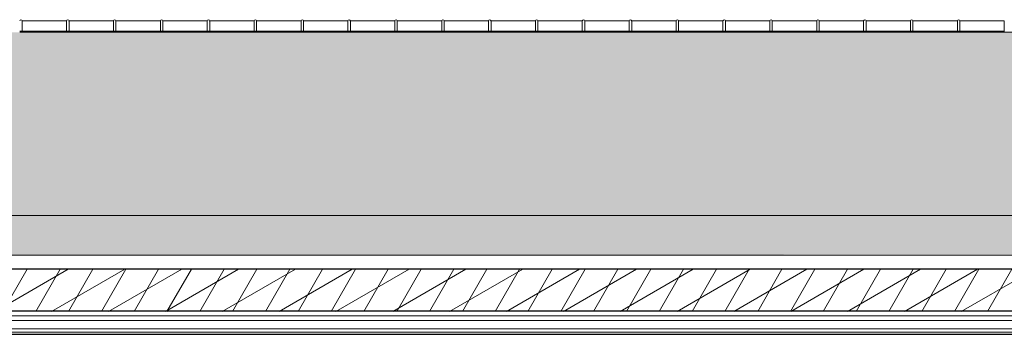
# Model space of a CAD drawing. Units: millimetres. Extents: x -13323 to 15679, y -6503 to 4995.
# Drawn here: x 3021 to 3714, y 4699 to 4921 of the extents above; entities that cross this region are included whole.
import ezdxf

# ---------------------------------------------------------------- set-up
doc = ezdxf.new("R2010")
doc.units = ezdxf.units.MM
doc.linetypes.add('CONTINUA', pattern=[0])
doc.linetypes.add('NASCOSTA2_S2', pattern=[0.135, 0.1, -0.035])
doc.layers.add('Standard', color=7, linetype='CONTINUA', lineweight=15)
pattern_1 = [(0, (3735.608, 4345.373), (18.75, 18.75), [18.75, -18.75]), (90, (3735.608, 4345.373), (-18.75, 18.75), [18.75, -18.75])]

msp = doc.modelspace()

# ---------------------------------------------------------------- hatches: boundary and pattern name
at = {"layer": 'Standard', "linetype": 'CONTINUA', "lineweight": 9}
h = msp.add_hatch(dxfattribs=at)
h.set_pattern_fill('RETINO', color=61, scale=18.75, style=0, pattern_type=2)
h.set_pattern_definition(pattern_1)
h.paths.add_polyline_path([(2049.84242, 4783.00555), (2314.32794, 4911.77664), (5239.89152, 4911.77664), (4972.14692, 4783.34261)], flags=0)
at = {"layer": 'Standard', "linetype": 'CONTINUA', "lineweight": 13}
h = msp.add_hatch(dxfattribs=at)
h.set_pattern_fill('RETINO', color=5, scale=18.75, style=0, pattern_type=2)
h.set_pattern_definition(pattern_1)
h.paths.add_polyline_path([(2094.23922, 4783.00555), (2049.84242, 4783.00555), (2005.11347, 4760.69167), (2007.09215, 4755.13946), (4916.21157, 4755.87205), (4916.57083, 4783.00555)], flags=0)
at = {"layer": 'Standard', "linetype": 'NASCOSTA2_S2', "lineweight": 18}
h = msp.add_hatch(dxfattribs=at)
h.set_pattern_fill('TRATTEGGIO_23', color=42, scale=10, style=0, pattern_type=2)
h.set_pattern_definition([(30, (3698.108, 4307.873), (-10, 17.3205), []), (60, (3698.108, 4307.873), (-17.3205, 10), [])])
h.paths.add_polyline_path([(4956.67182, 4745.13946), (4956.67182, 4715.8197), (2031.50112, 4715.16718), (2033.76653, 4719.85944), (2023.91543, 4725.72361), (2023.91543, 4745.13946)], flags=0)

# ---------------------------------------------------------------- linework, layer by layer
at = {"layer": 'Standard', "color": 42, "linetype": 'CONTINUA', "lineweight": 18}
for p, q in [((3023.17421, 4919.62625), (3023.11187, 4919.74349)), ((3023.17421, 4919.77664), (3023.17421, 4911.77664)), ((3023.17421, 4919.77664), (3054.44478, 4919.77664)), ((3054.44478, 4919.77664), (3054.44478, 4911.77664)), ((3054.44478, 4911.77664), (3054.44478, 4919.77664)), ((3056.17421, 4919.62625), (3056.11187, 4919.74349)), ((3056.17421, 4919.77664), (3056.17421, 4911.77664)), ((3056.17421, 4919.77664), (3087.44478, 4919.77664)), ((3087.44478, 4919.77664), (3087.44478, 4911.77664)), ((3087.44478, 4911.77664), (3087.44478, 4919.77664)), ((3089.17421, 4919.62625), (3089.11187, 4919.74349)), ((3089.17421, 4919.77664), (3089.17421, 4911.77664)), ((3089.17421, 4919.77664), (3120.44478, 4919.77664)), ((3120.44478, 4919.77664), (3120.44478, 4911.77664)), ((3120.44478, 4911.77664), (3120.44478, 4919.77664)), ((3122.17421, 4919.62625), (3122.11187, 4919.74349)), ((3122.17421, 4919.77664), (3122.17421, 4911.77664)), ((3122.17421, 4919.77664), (3153.44478, 4919.77664)), ((3153.44478, 4919.77664), (3153.44478, 4911.77664)), ((3153.44478, 4911.77664), (3153.44478, 4919.77664)), ((3155.17421, 4919.62625), (3155.11187, 4919.74349)), ((3155.17421, 4919.77664), (3155.17421, 4911.77664)), ((3155.17421, 4919.77664), (3186.44478, 4919.77664)), ((3186.44478, 4919.77664), (3186.44478, 4911.77664)), ((3186.44478, 4911.77664), (3186.44478, 4919.77664)), ((3188.17421, 4919.62625), (3188.11187, 4919.74349)), ((3188.17421, 4919.77664), (3188.17421, 4911.77664)), ((3188.17421, 4919.77664), (3219.44478, 4919.77664)), ((3219.44478, 4919.77664), (3219.44478, 4911.77664)), ((3219.44478, 4911.77664), (3219.44478, 4919.77664)), ((3221.17421, 4919.62625), (3221.11187, 4919.74349)), ((3221.17421, 4919.62625), (3221.11187, 4919.74349)), ((3221.17421, 4919.77664), (3221.17421, 4911.77664)), ((3221.17421, 4919.77664), (3221.17421, 4911.77664)), ((3221.17421, 4919.77664), (3252.44478, 4919.77664)), ((3252.44478, 4919.77664), (3252.44478, 4911.77664)), ((3252.44478, 4911.77664), (3252.44478, 4919.77664)), ((3254.17421, 4919.62625), (3254.11187, 4919.74349)), ((3254.17421, 4919.77664), (3254.17421, 4911.77664)), ((3254.17421, 4919.77664), (3285.44478, 4919.77664)), ((3285.44478, 4919.77664), (3285.44478, 4911.77664)), ((3285.44478, 4911.77664), (3285.44478, 4919.77664)), ((3287.17421, 4919.62625), (3287.11187, 4919.74349)), ((3287.17421, 4919.77664), (3287.17421, 4911.77664)), ((3287.17421, 4919.77664), (3318.44478, 4919.77664)), ((3318.44478, 4919.77664), (3318.44478, 4911.77664)), ((3318.44478, 4911.77664), (3318.44478, 4919.77664)), ((3320.17421, 4919.62625), (3320.11187, 4919.74349)), ((3320.17421, 4919.77664), (3320.17421, 4911.77664)), ((3320.17421, 4919.77664), (3351.44478, 4919.77664)), ((3351.44478, 4919.77664), (3351.44478, 4911.77664)), ((3351.44478, 4911.77664), (3351.44478, 4919.77664)), ((3353.17421, 4919.62625), (3353.11187, 4919.74349)), ((3353.17421, 4919.77664), (3353.17421, 4911.77664)), ((3353.17421, 4919.77664), (3384.44478, 4919.77664)), ((3384.44478, 4919.77664), (3384.44478, 4911.77664)), ((3384.44478, 4911.77664), (3384.44478, 4919.77664)), ((3386.17421, 4919.62625), (3386.11187, 4919.74349)), ((3386.17421, 4919.77664), (3386.17421, 4911.77664)), ((3386.17421, 4919.77664), (3417.44478, 4919.77664)), ((3417.44478, 4919.77664), (3417.44478, 4911.77664)), ((3417.44478, 4911.77664), (3417.44478, 4919.77664)), ((3419.17421, 4919.62625), (3419.11187, 4919.74349)), ((3419.17421, 4919.77664), (3419.17421, 4911.77664)), ((3419.17421, 4919.77664), (3450.44478, 4919.77664)), ((3450.44478, 4919.77664), (3450.44478, 4911.77664)), ((3450.44478, 4911.77664), (3450.44478, 4919.77664)), ((3452.17421, 4919.62625), (3452.11187, 4919.74349)), ((3452.17421, 4919.62625), (3452.11187, 4919.74349)), ((3452.17421, 4919.77664), (3452.17421, 4911.77664)), ((3452.17421, 4919.77664), (3452.17421, 4911.77664)), ((3452.17421, 4919.77664), (3483.44478, 4919.77664)), ((3483.44478, 4919.77664), (3483.44478, 4911.77664)), ((3483.44478, 4911.77664), (3483.44478, 4919.77664)), ((3485.17421, 4919.62625), (3485.11187, 4919.74349)), ((3485.17421, 4919.77664), (3485.17421, 4911.77664)), ((3485.17421, 4919.77664), (3516.44478, 4919.77664)), ((3516.44478, 4919.77664), (3516.44478, 4911.77664)), ((3516.44478, 4911.77664), (3516.44478, 4919.77664)), ((3518.17421, 4919.62625), (3518.11187, 4919.74349)), ((3518.17421, 4919.77664), (3518.17421, 4911.77664)), ((3518.17421, 4919.77664), (3549.44478, 4919.77664)), ((3549.44478, 4919.77664), (3549.44478, 4911.77664)), ((3549.44478, 4911.77664), (3549.44478, 4919.77664)), ((3551.17421, 4919.62625), (3551.11187, 4919.74349)), ((3551.17421, 4919.77664), (3551.17421, 4911.77664)), ((3551.17421, 4919.77664), (3582.44478, 4919.77664)), ((3582.44478, 4919.77664), (3582.44478, 4911.77664)), ((3582.44478, 4911.77664), (3582.44478, 4919.77664)), ((3584.17421, 4919.62625), (3584.11187, 4919.74349)), ((3584.17421, 4919.77664), (3584.17421, 4911.77664)), ((3584.17421, 4919.77664), (3615.44478, 4919.77664)), ((3615.44478, 4919.77664), (3615.44478, 4911.77664)), ((3615.44478, 4911.77664), (3615.44478, 4919.77664)), ((3617.17421, 4919.62625), (3617.11187, 4919.74349)), ((3617.17421, 4919.77664), (3617.17421, 4911.77664)), ((3617.17421, 4919.77664), (3648.44478, 4919.77664)), ((3648.44478, 4919.77664), (3648.44478, 4911.77664)), ((3648.44478, 4911.77664), (3648.44478, 4919.77664)), ((3650.17421, 4919.62625), (3650.11187, 4919.74349)), ((3650.17421, 4919.77664), (3650.17421, 4911.77664)), ((3650.17421, 4919.77664), (3681.44478, 4919.77664)), ((3681.44478, 4919.77664), (3681.44478, 4911.77664)), ((3681.44478, 4911.77664), (3681.44478, 4919.77664)), ((3683.17421, 4919.62625), (3683.11187, 4919.74349)), ((3683.17421, 4919.62625), (3683.11187, 4919.74349)), ((3683.17421, 4919.77664), (3683.17421, 4911.77664)), ((3683.17421, 4919.77664), (3683.17421, 4911.77664)), ((3683.17421, 4919.77664), (3714.44478, 4919.77664)), ((3714.44478, 4919.77664), (3714.44478, 4911.77664)), ((3714.44478, 4911.77664), (3714.44478, 4919.77664)), ((3054.44478, 4911.77664), (3021.44478, 4911.77664)), ((3087.44478, 4911.77664), (3054.44478, 4911.77664)), ((3120.44478, 4911.77664), (3087.44478, 4911.77664)), ((3153.44478, 4911.77664), (3120.44478, 4911.77664)), ((3186.44478, 4911.77664), (3153.44478, 4911.77664)), ((3252.44478, 4911.77664), (3186.44478, 4911.77664)), ((3285.44478, 4911.77664), (3252.44478, 4911.77664)), ((3318.44478, 4911.77664), (3285.44478, 4911.77664)), ((3351.44478, 4911.77664), (3318.44478, 4911.77664)), ((3384.44478, 4911.77664), (3351.44478, 4911.77664)), ((3417.44478, 4911.77664), (3384.44478, 4911.77664)), ((3483.44478, 4911.77664), (3417.44478, 4911.77664)), ((3516.44478, 4911.77664), (3483.44478, 4911.77664)), ((3549.44478, 4911.77664), (3516.44478, 4911.77664)), ((3582.44478, 4911.77664), (3549.44478, 4911.77664)), ((3615.44478, 4911.77664), (3582.44478, 4911.77664)), ((3648.44478, 4911.77664), (3615.44478, 4911.77664)), ((3743.88639, 4911.77664), (3648.44478, 4911.77664)), ((4916.56526, 4755.13946), (2007.09215, 4755.13946))]:
    msp.add_line(p, q, dxfattribs=at)
at = {"layer": 'Standard', "color": 5, "linetype": 'CONTINUA', "lineweight": 13}
for p, q in [((3054.44478, 4912.68133), (3021.44478, 4912.68133)), ((3087.44478, 4912.68133), (3054.44478, 4912.68133)), ((3120.44478, 4912.68133), (3087.44478, 4912.68133)), ((3153.44478, 4912.68133), (3120.44478, 4912.68133)), ((3186.44478, 4912.68133), (3153.44478, 4912.68133)), ((3252.44478, 4912.68133), (3186.44478, 4912.68133)), ((3285.44478, 4912.68133), (3252.44478, 4912.68133)), ((3318.44478, 4912.68133), (3285.44478, 4912.68133)), ((3351.44478, 4912.68133), (3318.44478, 4912.68133)), ((3384.44478, 4912.68133), (3351.44478, 4912.68133)), ((3417.44478, 4912.68133), (3384.44478, 4912.68133)), ((3483.44478, 4912.68133), (3417.44478, 4912.68133)), ((3516.44478, 4912.68133), (3483.44478, 4912.68133)), ((3549.44478, 4912.68133), (3516.44478, 4912.68133)), ((3582.44478, 4912.68133), (3549.44478, 4912.68133)), ((3615.44478, 4912.68133), (3582.44478, 4912.68133)), ((3648.44478, 4912.68133), (3615.44478, 4912.68133)), ((3714.44478, 4912.68133), (3648.44478, 4912.68133)), ((1740.83539, 4712.49303), (4950.78763, 4712.49303)), ((1743.19465, 4709.06185), (4953.1469, 4709.06185)), ((1743.19465, 4703.17933), (4953.1469, 4703.17933)), ((1745.55391, 4700.99215), (4955.23588, 4700.99215))]:
    msp.add_line(p, q, dxfattribs=at)
at = {"layer": 'Standard', "color": 61, "linetype": 'CONTINUA', "lineweight": 9}
msp.add_line((4972.30966, 4783.00555), (2049.84242, 4783.00555), dxfattribs=at)
at = {"layer": 'Standard', "color": 7, "linetype": 'CONTINUA', "lineweight": 25}
for p, q in [((6381.05925, 4745.13946), (2017.46267, 4745.13946)), ((1726.61783, 4715.8197), (6371.34546, 4715.8197)), ((1747.09215, 4699.41931), (6362.1003, 4699.41931))]:
    msp.add_line(p, q, dxfattribs=at)
at = {"layer": 'Standard', "color": 42, "linetype": 'CONTINUA', "lineweight": 18}
for centre in [(3022.3095, 4919.77664), (3055.3095, 4919.77664), (3088.3095, 4919.77664), (3121.3095, 4919.77664), (3154.3095, 4919.77664), (3187.3095, 4919.77664), (3220.3095, 4919.77664), (3253.3095, 4919.77664), (3286.3095, 4919.77664), (3319.3095, 4919.77664), (3352.3095, 4919.77664), (3385.3095, 4919.77664), (3418.3095, 4919.77664), (3451.3095, 4919.77664), (3484.3095, 4919.77664), (3517.3095, 4919.77664), (3550.3095, 4919.77664), (3583.3095, 4919.77664), (3616.3095, 4919.77664), (3649.3095, 4919.77664), (3682.3095, 4919.77664)]:
    msp.add_arc(centre, 0.86472, 0, 180, dxfattribs=at)

doc.saveas('drawing.dxf')
